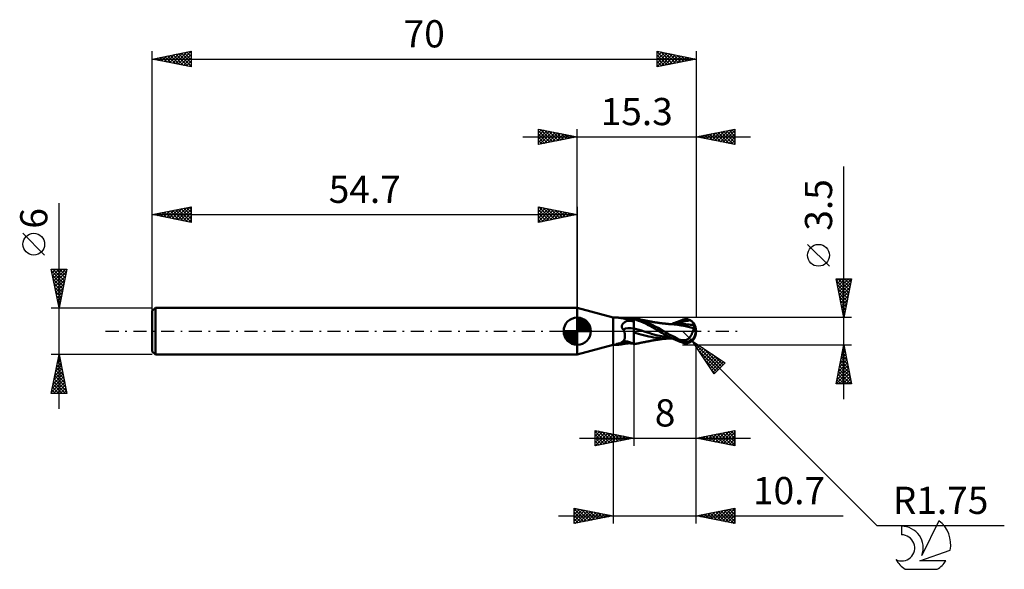
# Model space of a CAD drawing. Units: millimetres. Extents: x -17 to 110, y -31 to 40.
import ezdxf
from ezdxf.enums import TextEntityAlignment as Align

# ---------------------------------------------------------------- set-up
doc = ezdxf.new("R2010")
doc.units = ezdxf.units.MM
doc.header["$LTSCALE"] = 4.2
doc.linetypes.add('LONGDASH_DASH', pattern=[0.85, 0.4, -0.2, 0.05, -0.2])
for name, color, linetype in [('1', 4, 'CONTINUOUS'), ('2', 7, 'CONTINUOUS'), ('4', 2, 'LONGDASH_DASH'), ('CUT', 1, 'CONTINUOUS'), ('NOCUT', 7, 'CONTINUOUS'), ('SK1', 4, 'CONTINUOUS'), ('SK2', 7, 'CONTINUOUS'), ('SK4', 2, 'LONGDASH_DASH'), ('SK6', 5, 'CONTINUOUS')]:
    doc.layers.add(name, color=color, linetype=linetype)
doc.styles.get("Standard").update_dxf_attribs({"font": 'Monospac821 BT'})

msp = doc.modelspace()

# ---------------------------------------------------------------- linework, layer by layer
at = {"layer": '1', "color": 4, "linetype": 'CONTINUOUS', "lineweight": 50}
for p, q in [((59.3, 1.75), (54.7, 3)), ((54.7, -3), (54.7, 3)), ((59.3, 1.75), (59.88, 1.75)), ((59.3, -1.75), (59.3, 1.75)), ((59.95, 1.75), (59.88, 1.75)), ((60.03, 1.74), (59.95, 1.75)), ((60.11, 1.73), (60.03, 1.74)), ((60.19, 1.72), (60.11, 1.73)), ((60.27, 1.71), (60.19, 1.72)), ((60.36, 1.69), (60.27, 1.71)), ((60.45, 1.68), (60.36, 1.69)), ((60.55, 1.66), (60.45, 1.68)), ((60.64, 1.64), (60.55, 1.66)), ((60.74, 1.63), (60.64, 1.64)), ((60.84, 1.61), (60.74, 1.63)), ((60.95, 1.6), (60.84, 1.61)), ((60.94, 1.25), (60.98, 1.27)), ((61.05, 1.58), (60.95, 1.6)), ((60.98, 1.27), (61.01, 1.29)), ((61.01, 1.29), (61.05, 1.3)), ((61.16, 1.57), (61.05, 1.58)), ((61.05, 1.3), (61.17, 1.35)), ((61.26, 1.56), (61.16, 1.57)), ((61.17, 1.35), (61.3, 1.39)), ((61.3, 1.55), (61.26, 1.56)), ((61.35, 1.55), (61.3, 1.55)), ((61.3, 1.39), (61.43, 1.43)), ((61.39, 1.55), (61.35, 1.55)), ((61.43, 1.55), (61.39, 1.55)), ((61.43, 1.55), (61.48, 1.55)), ((61.43, 1.43), (61.56, 1.46)), ((61.48, 1.55), (61.52, 1.55)), ((61.52, 1.55), (61.56, 1.56)), ((61.56, 1.56), (61.6, 1.56)), ((61.56, 1.46), (61.7, 1.49)), ((61.6, 1.56), (61.64, 1.56)), ((61.64, 1.56), (61.68, 1.57)), ((61.68, 1.57), (61.72, 1.57)), ((61.7, 1.49), (61.85, 1.51)), ((61.72, 1.57), (61.75, 1.58)), ((61.75, 1.58), (61.79, 1.58)), ((61.79, 1.58), (61.82, 1.59)), ((61.82, 1.59), (61.85, 1.6)), ((61.85, 1.6), (61.88, 1.6)), ((61.85, 1.51), (62, 1.53)), ((61.88, 1.6), (61.91, 1.61)), ((61.91, 1.61), (61.93, 1.62)), ((61.93, 1.62), (61.95, 1.63)), ((61.95, 1.63), (61.97, 1.63)), ((61.97, 1.63), (61.99, 1.64)), ((61.99, 1.64), (62, 1.65)), ((62.02, 1.67), (62, 1.67)), ((62, -1.67), (62, 1.67)), ((62, 1.65), (62, 1.65)), ((62, 1.65), (62, 1.65)), ((62, 1.65), (62, 1.65)), ((62, 1.65), (62, 1.65)), ((62, 1.65), (62, 1.65)), ((62, 1.65), (62, 1.65)), ((62.29, 1.45), (62, 1.53)), ((62.05, 1.66), (62.02, 1.67)), ((62.07, 1.66), (62.05, 1.66)), ((62.1, 1.65), (62.07, 1.66)), ((62.12, 1.65), (62.1, 1.65)), ((62.15, 1.64), (62.12, 1.65)), ((62.51, 1.55), (62.15, 1.64)), ((62.22, 1.63), (62.15, 1.64)), ((62.29, 1.61), (62.22, 1.63)), ((62.36, 1.6), (62.29, 1.61)), ((62.57, 1.34), (62.29, 1.45)), ((62.43, 1.58), (62.36, 1.6)), ((62.49, 1.57), (62.43, 1.58)), ((62.55, 1.56), (62.49, 1.57)), ((62.89, 1.44), (62.51, 1.55)), ((62.63, 1.54), (62.55, 1.56)), ((62.87, 1.23), (62.57, 1.34)), ((62.7, 1.53), (62.63, 1.54)), ((62.78, 1.51), (62.7, 1.53)), ((62.85, 1.5), (62.78, 1.51)), ((62.91, 1.48), (62.85, 1.5)), ((63.26, 1.31), (62.89, 1.44)), ((62.97, 1.47), (62.91, 1.48)), ((63.05, 1.46), (62.97, 1.47)), ((63.13, 1.44), (63.05, 1.46)), ((63.2, 1.43), (63.13, 1.44)), ((63.28, 1.41), (63.2, 1.43)), ((63.64, 1.16), (63.26, 1.31)), ((63.34, 1.4), (63.28, 1.41)), ((63.4, 1.39), (63.34, 1.4)), ((63.48, 1.37), (63.4, 1.39)), ((63.55, 1.36), (63.48, 1.37)), ((63.63, 1.34), (63.55, 1.36)), ((63.71, 1.33), (63.63, 1.34)), ((63.76, 1.32), (63.71, 1.33)), ((63.82, 1.31), (63.76, 1.32)), ((63.9, 1.29), (63.82, 1.31)), ((63.98, 1.27), (63.9, 1.29)), ((64.05, 1.26), (63.98, 1.27)), ((67.59, 1.22), (67.81, 1.31)), ((67.81, 1.31), (68.03, 1.39)), ((68.03, 1.39), (68.25, 1.47)), ((68.25, 1.47), (68.34, 1.5)), ((68.28, 1.22), (68.6, 1.29)), ((68.34, 1.5), (68.44, 1.52)), ((68.44, 1.52), (68.53, 1.53)), ((68.53, 1.53), (68.62, 1.54)), ((68.6, 1.29), (68.92, 1.35)), ((68.62, 1.54), (68.71, 1.54)), ((68.8, 1.53), (68.71, 1.54)), ((68.89, 1.52), (68.8, 1.53)), ((68.98, 1.5), (68.89, 1.52)), ((68.92, 1.35), (69.24, 1.4)), ((69.07, 1.47), (68.98, 1.5)), ((69.16, 1.44), (69.07, 1.47)), ((69.24, 1.4), (69.16, 1.44)), ((69.29, 1.37), (69.24, 1.4)), ((69.34, 1.34), (69.29, 1.37)), ((69.39, 1.31), (69.34, 1.34)), ((69.43, 1.27), (69.39, 1.31)), ((69.47, 1.24), (69.43, 1.27)), ((60.43, 0.63), (60.44, 0.67)), ((60.43, 0.6), (60.43, 0.63)), ((60.43, 0.56), (60.43, 0.6)), ((60.44, 0.53), (60.43, 0.56)), ((60.44, 0.7), (60.45, 0.74)), ((60.44, 0.67), (60.44, 0.7)), ((60.44, 0.49), (60.44, 0.53)), ((60.45, 0.46), (60.44, 0.49)), ((60.45, 0.74), (60.46, 0.77)), ((60.46, 0.42), (60.45, 0.46)), ((60.46, 0.77), (60.48, 0.8)), ((60.48, 0.39), (60.46, 0.42)), ((60.48, 0.8), (60.49, 0.83)), ((60.5, 0.36), (60.48, 0.39)), ((60.49, 0.83), (60.51, 0.86)), ((60.52, 0.33), (60.5, 0.36)), ((60.51, 0.86), (60.53, 0.89)), ((60.54, 0.3), (60.52, 0.33)), ((60.53, 0.89), (60.54, 0.92)), ((60.54, 0.92), (60.57, 0.95)), ((60.57, 0.28), (60.54, 0.3)), ((60.57, 0.95), (60.59, 0.98)), ((60.6, 0.25), (60.57, 0.28)), ((60.59, 0.98), (60.61, 1.01)), ((60.63, 0.23), (60.6, 0.25)), ((60.61, 1.01), (60.64, 1.03)), ((60.66, 0.21), (60.63, 0.23)), ((60.64, 1.03), (60.67, 1.06)), ((60.67, 0.18), (60.66, 0.21)), ((60.67, 1.06), (60.7, 1.09)), ((60.68, 0.15), (60.67, 0.18)), ((60.69, 0.12), (60.68, 0.15)), ((60.71, 0.09), (60.69, 0.12)), ((60.7, 1.09), (60.73, 1.11)), ((60.72, 0.06), (60.71, 0.09)), ((60.73, 0.03), (60.72, 0.06)), ((60.73, 1.11), (60.76, 1.14)), ((60.74, 0), (60.73, 0.03)), ((60.76, -0.07), (60.74, 0)), ((60.76, 1.14), (60.8, 1.16)), ((60.8, 1.16), (60.83, 1.19)), ((60.83, 1.19), (60.87, 1.21)), ((60.87, 1.21), (60.9, 1.23)), ((60.9, 1.23), (60.94, 1.25)), ((62.48, 0.21), (62, 0.35)), ((62.96, 0.07), (62.48, 0.21)), ((63.17, 1.1), (62.87, 1.23)), ((63.43, -0.07), (62.96, 0.07)), ((63.46, 0.97), (63.17, 1.1)), ((63.76, 0.82), (63.46, 0.97)), ((64, 1), (63.64, 1.16)), ((64.05, 0.67), (63.76, 0.82)), ((64.36, 0.81), (64, 1)), ((64.13, 1.24), (64.05, 1.26)), ((64.34, 0.51), (64.05, 0.67)), ((64.18, 1.24), (64.13, 1.24)), ((64.23, 1.23), (64.18, 1.24)), ((64.31, 1.21), (64.23, 1.23)), ((64.39, 1.2), (64.31, 1.21)), ((64.64, 0.34), (64.34, 0.51)), ((64.73, 0.62), (64.36, 0.81)), ((64.48, 1.18), (64.39, 1.2)), ((64.56, 1.17), (64.48, 1.18)), ((64.64, 1.15), (64.56, 1.17)), ((64.73, 1.14), (64.64, 1.15)), ((64.94, 0.17), (64.64, 0.34)), ((64.81, 1.12), (64.73, 1.14)), ((65.1, 0.42), (64.73, 0.62)), ((64.9, 1.11), (64.81, 1.12)), ((64.98, 1.1), (64.9, 1.11)), ((65.24, 0), (64.94, 0.17)), ((65.07, 1.09), (64.98, 1.1)), ((65.15, 1.07), (65.07, 1.09)), ((65.47, 0.21), (65.1, 0.42)), ((65.24, 1.06), (65.15, 1.07)), ((65.32, 1.05), (65.24, 1.06)), ((65.24, 0), (65.24, 0)), ((65.41, 1.04), (65.32, 1.05)), ((65.49, 1.03), (65.41, 1.04)), ((65.84, 0), (65.47, 0.21)), ((65.58, 1.02), (65.49, 1.03)), ((65.66, 1), (65.58, 1.02)), ((65.75, 0.99), (65.66, 1)), ((65.84, 0.98), (65.75, 0.99)), ((65.91, 0.98), (65.84, 0.98)), ((66.1, -0.15), (65.84, 0)), ((66, 0.97), (65.91, 0.98)), ((66.08, 0.96), (66, 0.97)), ((66.17, 0.95), (66.08, 0.96)), ((66.26, 0.94), (66.17, 0.95)), ((66.32, 0.94), (66.26, 0.94)), ((66.41, 0.93), (66.32, 0.94)), ((66.5, 0.92), (66.41, 0.93)), ((66.6, 0.91), (66.5, 0.92)), ((66.58, 0.92), (66.5, 0.92)), ((66.65, 0.92), (66.58, 0.92)), ((66.69, 0.91), (66.6, 0.91)), ((66.71, 0.92), (66.65, 0.92)), ((66.73, 0.91), (66.69, 0.91)), ((66.78, 0.92), (66.71, 0.92)), ((67.17, 0.87), (66.73, 0.91)), ((66.87, 0.92), (66.78, 0.92)), ((66.96, 0.92), (66.87, 0.92)), ((66.92, 0.92), (67.14, 1.03)), ((67.05, 0.92), (66.96, 0.92)), ((67.14, 0.92), (67.05, 0.92)), ((67.14, 1.03), (67.36, 1.13)), ((67.23, 0.92), (67.14, 0.92)), ((67.63, 0.82), (67.17, 0.87)), ((67.32, 0.92), (67.23, 0.92)), ((67.32, 0.92), (67.64, 1.03)), ((67.42, 0.92), (67.32, 0.92)), ((67.36, 1.13), (67.59, 1.22)), ((67.51, 0.92), (67.42, 0.92)), ((67.58, 0.92), (67.51, 0.92)), ((67.68, 0.92), (67.58, 0.92)), ((68.09, 0.74), (67.63, 0.82)), ((67.64, 1.03), (67.96, 1.13)), ((67.77, 0.92), (67.68, 0.92)), ((67.87, 0.92), (67.77, 0.92)), ((67.97, 0.92), (67.87, 0.92)), ((67.96, 1.13), (68.28, 1.22)), ((68.18, 0.92), (67.97, 0.92)), ((68.61, 0.63), (68.09, 0.74)), ((68.4, 0.91), (68.18, 0.92)), ((68.62, 0.9), (68.4, 0.91)), ((69.15, 0.51), (68.61, 0.63)), ((68.84, 0.88), (68.62, 0.9)), ((69.06, 0.86), (68.84, 0.88)), ((69.28, 0.83), (69.06, 0.86)), ((69.67, 0.37), (69.15, 0.51)), ((69.35, 0.82), (69.28, 0.83)), ((69.43, 0.81), (69.35, 0.82)), ((69.51, 0.8), (69.43, 0.81)), ((69.51, 1.2), (69.47, 1.24)), ((69.55, 1.16), (69.51, 1.2)), ((69.58, 0.79), (69.51, 0.8)), ((69.59, 1.12), (69.55, 1.16)), ((69.57, -0.05), (69.59, 0.01)), ((69.66, 0.78), (69.58, 0.79)), ((69.62, 1.09), (69.59, 1.12)), ((69.59, 0.01), (69.61, 0.07)), ((69.61, 0.07), (69.63, 0.13)), ((69.65, 1.05), (69.62, 1.09)), ((69.63, 0.13), (69.64, 0.19)), ((69.64, 0.19), (69.65, 0.25)), ((69.68, 1.01), (69.65, 1.05)), ((69.65, 0.25), (69.66, 0.31)), ((69.74, 0.76), (69.66, 0.78)), ((69.66, 0.31), (69.67, 0.37)), ((69.67, 0.44), (69.68, 0.44)), ((69.67, 0.43), (69.67, 0.44)), ((69.67, 0.42), (69.67, 0.43)), ((69.67, 0.41), (69.67, 0.42)), ((69.67, 0.4), (69.67, 0.41)), ((69.67, 0.39), (69.67, 0.4)), ((69.67, 0.38), (69.67, 0.39)), ((69.67, 0.37), (69.67, 0.38)), ((69.7, 0.98), (69.68, 1.01)), ((69.68, 0.44), (69.69, 0.44)), ((69.69, 0.44), (69.7, 0.45)), ((69.72, 0.95), (69.7, 0.98)), ((69.7, 0.45), (69.71, 0.45)), ((69.71, 0.45), (69.72, 0.45)), ((69.73, 0.91), (69.72, 0.95)), ((69.72, 0.45), (69.73, 0.45)), ((69.75, 0.88), (69.73, 0.91)), ((69.73, 0.45), (69.74, 0.45)), ((69.74, 0.76), (69.75, 0.77)), ((69.74, 0.74), (69.74, 0.76)), ((69.74, 0.72), (69.74, 0.74)), ((69.74, 0.69), (69.74, 0.72)), ((69.74, 0.67), (69.74, 0.69)), ((69.74, 0.64), (69.74, 0.67)), ((69.74, 0.61), (69.74, 0.64)), ((69.74, 0.58), (69.74, 0.61)), ((69.74, 0.55), (69.74, 0.58)), ((69.74, 0.52), (69.74, 0.55)), ((69.74, 0.49), (69.74, 0.52)), ((69.74, 0.45), (69.74, 0.49)), ((69.76, 0.85), (69.75, 0.88)), ((69.75, 0.77), (69.76, 0.79)), ((69.76, 0.83), (69.76, 0.85)), ((69.76, 0.81), (69.76, 0.83)), ((69.76, 0.79), (69.76, 0.81)), ((70, 0), (69.95, 0)), ((60.6, -1.29), (60.64, -1.24)), ((60.64, -1.24), (60.68, -1.19)), ((60.68, -1.19), (60.71, -1.14)), ((60.71, -1.14), (60.74, -1.09)), ((60.74, -1.09), (60.76, -1.04)), ((60.78, -0.15), (60.76, -0.07)), ((60.76, -1.04), (60.79, -0.98)), ((60.79, -0.22), (60.78, -0.15)), ((60.81, -0.29), (60.79, -0.22)), ((60.79, -0.98), (60.81, -0.92)), ((60.82, -0.36), (60.81, -0.29)), ((60.81, -0.92), (60.82, -0.85)), ((60.83, -0.44), (60.82, -0.36)), ((60.82, -0.85), (60.83, -0.79)), ((60.84, -0.51), (60.83, -0.44)), ((60.83, -0.79), (60.84, -0.72)), ((60.84, -0.58), (60.84, -0.51)), ((60.84, -0.65), (60.84, -0.58)), ((60.84, -0.72), (60.84, -0.65)), ((62.28, -0.27), (62, -0.18)), ((62.57, -0.35), (62.28, -0.27)), ((62.9, -0.44), (62.57, -0.35)), ((63.24, -0.53), (62.9, -0.44)), ((63.58, -0.61), (63.24, -0.53)), ((63.91, -0.22), (63.43, -0.07)), ((63.9, -0.68), (63.58, -0.61)), ((64.19, -0.74), (63.9, -0.68)), ((64.39, -0.36), (63.91, -0.22)), ((63.98, -1.27), (64.05, -1.26)), ((64.05, -1.26), (64.13, -1.24)), ((64.13, -1.24), (64.18, -1.24)), ((64.18, -1.24), (64.23, -1.23)), ((64.49, -0.79), (64.19, -0.74)), ((64.23, -1.23), (64.31, -1.21)), ((64.31, -1.21), (64.39, -1.2)), ((64.87, -0.49), (64.39, -0.36)), ((64.39, -1.2), (64.48, -1.18)), ((64.48, -1.18), (64.56, -1.17)), ((64.81, -0.84), (64.49, -0.79)), ((64.56, -1.17), (64.64, -1.15)), ((64.64, -1.15), (64.73, -1.14)), ((64.73, -1.14), (64.81, -1.12)), ((65.13, -0.87), (64.81, -0.84)), ((64.81, -1.12), (64.9, -1.11)), ((65.34, -0.6), (64.87, -0.49)), ((64.9, -1.11), (64.98, -1.1)), ((64.98, -1.1), (65.07, -1.09)), ((65.07, -1.09), (65.15, -1.07)), ((65.47, -0.9), (65.13, -0.87)), ((65.15, -1.07), (65.24, -1.06)), ((65.25, 0), (65.24, 0)), ((65.24, 0), (65.24, 0)), ((65.24, -1.06), (65.33, -1.05)), ((65.25, -0.01), (65.25, 0)), ((65.57, -0.19), (65.25, -0.01)), ((65.25, -0.01), (65.25, -0.01)), ((65.25, -0.01), (65.25, -0.01)), ((65.33, -1.05), (65.41, -1.04)), ((65.82, -0.7), (65.34, -0.6)), ((65.41, -1.04), (65.49, -1.03)), ((65.8, -0.92), (65.47, -0.9)), ((65.49, -1.03), (65.58, -1.02)), ((65.87, -0.36), (65.57, -0.19)), ((65.58, -1.02), (65.67, -1)), ((65.67, -1), (65.75, -0.99)), ((65.75, -0.99), (65.84, -0.98)), ((66.16, -0.92), (65.8, -0.92)), ((66.3, -0.79), (65.82, -0.7)), ((65.84, -0.98), (65.91, -0.98)), ((66.16, -0.53), (65.87, -0.36)), ((65.91, -0.98), (66, -0.97)), ((66, -0.97), (66.09, -0.96)), ((66.09, -0.96), (66.18, -0.95)), ((66.36, -0.31), (66.1, -0.15)), ((66.46, -0.69), (66.16, -0.53)), ((66.16, -0.92), (66.23, -0.92)), ((66.18, -0.95), (66.26, -0.94)), ((66.23, -0.92), (66.3, -0.92)), ((66.26, -0.94), (66.32, -0.94)), ((66.78, -0.85), (66.3, -0.79)), ((66.3, -0.92), (66.38, -0.92)), ((66.32, -0.94), (66.41, -0.93)), ((66.63, -0.46), (66.36, -0.31)), ((66.38, -0.92), (66.46, -0.92)), ((66.41, -0.93), (66.5, -0.92)), ((66.76, -0.85), (66.46, -0.69)), ((66.46, -0.92), (66.53, -0.92)), ((66.53, -0.92), (66.61, -0.92)), ((66.61, -0.92), (66.67, -0.92)), ((66.9, -0.6), (66.63, -0.46)), ((66.67, -0.92), (66.74, -0.92)), ((66.74, -0.92), (66.82, -0.92)), ((67.06, -0.99), (66.76, -0.85)), ((66.82, -0.92), (66.91, -0.92)), ((67.15, -0.74), (66.9, -0.6)), ((67.36, -1.13), (67.06, -0.99)), ((67.38, -0.85), (67.15, -0.74)), ((67.66, -1.25), (67.36, -1.13)), ((67.58, -0.95), (67.38, -0.85)), ((67.74, -1.03), (67.58, -0.95)), ((67.95, -1.37), (67.66, -1.25)), ((67.87, -1.09), (67.74, -1.03)), ((67.97, -1.13), (67.87, -1.09)), ((68.05, -1.17), (67.97, -1.13)), ((68.05, -1.17), (68.1, -1.17)), ((68.05, -1.19), (68.05, -1.17)), ((68.1, -1.17), (68.16, -1.17)), ((68.16, -1.17), (68.23, -1.16)), ((68.23, -1.16), (68.3, -1.16)), ((68.3, -1.16), (68.37, -1.16)), ((68.37, -1.16), (68.46, -1.16)), ((68.46, -1.16), (68.55, -1.15)), ((68.55, -1.15), (68.61, -1.15)), ((68.55, -1.32), (68.55, -1.15)), ((68.61, -1.15), (68.68, -1.14)), ((68.68, -1.14), (68.74, -1.12)), ((68.74, -1.12), (68.8, -1.09)), ((68.8, -1.09), (68.85, -1.07)), ((68.85, -1.07), (68.91, -1.03)), ((68.91, -1.03), (68.96, -1)), ((68.96, -1), (69.01, -0.96)), ((69.01, -0.96), (69.06, -0.92)), ((69.06, -0.92), (69.11, -0.87)), ((69.11, -0.87), (69.15, -0.82)), ((69.15, -0.82), (69.2, -0.77)), ((69.2, -0.77), (69.24, -0.72)), ((69.24, -0.72), (69.28, -0.66)), ((69.28, -0.66), (69.32, -0.6)), ((69.32, -0.6), (69.36, -0.53)), ((69.36, -0.53), (69.4, -0.47)), ((69.4, -0.47), (69.43, -0.4)), ((69.4, -1.3), (69.45, -1.26)), ((69.43, -0.4), (69.46, -0.34)), ((69.45, -1.26), (69.5, -1.22)), ((69.46, -0.34), (69.49, -0.27)), ((69.49, -0.27), (69.52, -0.2)), ((69.5, -1.22), (69.54, -1.18)), ((69.52, -0.2), (69.55, -0.13)), ((69.54, -1.18), (69.58, -1.13)), ((69.55, -0.13), (69.57, -0.05)), ((69.58, -1.13), (69.62, -1.09)), ((69.62, -1.09), (69.65, -1.05)), ((54.7, -3), (59.3, -1.75)), ((59.3, -1.75), (59.88, -1.75)), ((59.65, -1.68), (59.66, -1.68)), ((59.65, -1.69), (59.65, -1.68)), ((59.65, -1.69), (59.65, -1.69)), ((59.65, -1.69), (59.65, -1.69)), ((59.65, -1.7), (59.65, -1.69)), ((59.65, -1.7), (59.65, -1.7)), ((59.65, -1.71), (59.65, -1.7)), ((59.65, -1.71), (59.65, -1.71)), ((59.65, -1.71), (59.65, -1.71)), ((59.66, -1.72), (59.65, -1.71)), ((59.66, -1.67), (59.67, -1.67)), ((59.66, -1.68), (59.66, -1.67)), ((59.66, -1.72), (59.66, -1.72)), ((59.67, -1.72), (59.66, -1.72)), ((59.67, -1.67), (59.68, -1.66)), ((59.67, -1.67), (59.67, -1.67)), ((59.68, -1.73), (59.67, -1.72)), ((59.68, -1.66), (59.69, -1.66)), ((59.69, -1.73), (59.68, -1.73)), ((59.69, -1.66), (59.7, -1.66)), ((59.7, -1.73), (59.69, -1.73)), ((59.7, -1.66), (59.71, -1.65)), ((59.73, -1.74), (59.7, -1.73)), ((59.71, -1.65), (59.72, -1.65)), ((59.72, -1.65), (59.73, -1.65)), ((59.73, -1.65), (59.74, -1.64)), ((59.76, -1.74), (59.73, -1.74)), ((59.74, -1.64), (59.75, -1.64)), ((59.75, -1.64), (59.77, -1.64)), ((59.79, -1.75), (59.76, -1.74)), ((59.77, -1.64), (59.78, -1.64)), ((59.78, -1.64), (59.79, -1.64)), ((59.79, -1.64), (59.87, -1.62)), ((59.82, -1.75), (59.79, -1.75)), ((59.85, -1.75), (59.82, -1.75)), ((59.88, -1.75), (59.85, -1.75)), ((59.87, -1.62), (59.94, -1.61)), ((59.88, -1.75), (59.95, -1.75)), ((59.94, -1.61), (60.01, -1.6)), ((59.95, -1.75), (60.03, -1.74)), ((60.01, -1.6), (60.08, -1.58)), ((60.03, -1.74), (60.11, -1.73)), ((60.08, -1.58), (60.15, -1.56)), ((60.11, -1.73), (60.19, -1.72)), ((60.15, -1.56), (60.22, -1.53)), ((60.19, -1.72), (60.27, -1.71)), ((60.22, -1.53), (60.28, -1.51)), ((60.27, -1.71), (60.36, -1.69)), ((60.28, -1.51), (60.34, -1.48)), ((60.34, -1.48), (60.4, -1.45)), ((60.36, -1.69), (60.45, -1.68)), ((60.4, -1.45), (60.45, -1.41)), ((60.45, -1.41), (60.5, -1.37)), ((60.45, -1.68), (60.55, -1.66)), ((60.5, -1.37), (60.55, -1.33)), ((60.55, -1.33), (60.6, -1.29)), ((60.55, -1.66), (60.64, -1.64)), ((60.56, -1.33), (60.58, -1.32)), ((60.58, -1.32), (60.61, -1.31)), ((60.61, -1.31), (60.64, -1.31)), ((60.64, -1.31), (60.71, -1.3)), ((60.64, -1.64), (60.74, -1.63)), ((60.71, -1.3), (60.77, -1.3)), ((60.74, -1.63), (60.84, -1.61)), ((60.77, -1.3), (60.82, -1.3)), ((60.88, -1.3), (60.82, -1.3)), ((60.84, -1.61), (60.95, -1.6)), ((60.97, -1.31), (60.88, -1.3)), ((60.95, -1.6), (61.05, -1.58)), ((61.07, -1.32), (60.97, -1.31)), ((61.05, -1.58), (61.16, -1.57)), ((61.18, -1.34), (61.07, -1.32)), ((61.16, -1.57), (61.26, -1.56)), ((61.3, -1.37), (61.18, -1.34)), ((61.26, -1.56), (61.3, -1.55)), ((61.41, -1.4), (61.3, -1.37)), ((61.3, -1.55), (61.35, -1.55)), ((61.35, -1.55), (61.39, -1.55)), ((61.39, -1.55), (61.43, -1.55)), ((61.52, -1.43), (61.41, -1.4)), ((61.47, -1.55), (61.43, -1.55)), ((61.52, -1.55), (61.47, -1.55)), ((61.56, -1.56), (61.52, -1.55)), ((61.6, -1.56), (61.56, -1.56)), ((61.64, -1.56), (61.6, -1.56)), ((61.68, -1.57), (61.64, -1.56)), ((61.71, -1.57), (61.68, -1.57)), ((61.75, -1.58), (61.71, -1.57)), ((61.78, -1.58), (61.75, -1.58)), ((61.81, -1.59), (61.78, -1.58)), ((61.85, -1.6), (61.81, -1.59)), ((61.87, -1.6), (61.85, -1.6)), ((61.9, -1.61), (61.87, -1.6)), ((61.92, -1.62), (61.9, -1.61)), ((61.95, -1.62), (61.92, -1.62)), ((61.96, -1.63), (61.95, -1.62)), ((61.98, -1.64), (61.96, -1.63)), ((62, -1.67), (62.02, -1.67)), ((62.02, -1.67), (62.05, -1.66)), ((62.05, -1.66), (62.07, -1.66)), ((62.07, -1.66), (62.1, -1.65)), ((62.1, -1.65), (62.12, -1.65)), ((62.12, -1.65), (62.15, -1.64)), ((62.15, -1.64), (62.22, -1.63)), ((62.22, -1.63), (62.29, -1.61)), ((62.29, -1.61), (62.36, -1.6)), ((62.36, -1.6), (62.43, -1.58)), ((62.43, -1.58), (62.49, -1.57)), ((62.49, -1.57), (62.55, -1.56)), ((62.55, -1.56), (62.63, -1.54)), ((62.63, -1.54), (62.7, -1.53)), ((62.7, -1.53), (62.78, -1.51)), ((62.78, -1.51), (62.85, -1.5)), ((62.85, -1.5), (62.91, -1.48)), ((62.91, -1.48), (62.97, -1.47)), ((62.97, -1.47), (63.05, -1.46)), ((63.05, -1.46), (63.13, -1.44)), ((63.13, -1.44), (63.2, -1.43)), ((63.2, -1.43), (63.28, -1.41)), ((63.28, -1.41), (63.34, -1.4)), ((63.34, -1.4), (63.4, -1.39)), ((63.4, -1.39), (63.48, -1.37)), ((63.48, -1.37), (63.55, -1.36)), ((63.55, -1.36), (63.63, -1.34)), ((63.63, -1.34), (63.71, -1.33)), ((63.71, -1.33), (63.76, -1.32)), ((63.76, -1.32), (63.82, -1.31)), ((63.82, -1.31), (63.9, -1.29)), ((63.9, -1.29), (63.98, -1.27)), ((68.25, -1.47), (67.95, -1.37)), ((68.25, -1.47), (68.25, -1.29)), ((68.34, -1.5), (68.25, -1.47)), ((68.44, -1.52), (68.34, -1.5)), ((68.53, -1.53), (68.44, -1.52)), ((68.62, -1.54), (68.53, -1.53)), ((68.71, -1.54), (68.62, -1.54)), ((68.71, -1.54), (68.8, -1.53)), ((68.8, -1.53), (68.89, -1.52)), ((68.89, -1.52), (68.98, -1.5)), ((68.98, -1.5), (69.07, -1.47)), ((69.07, -1.47), (69.16, -1.44)), ((69.16, -1.44), (69.24, -1.4)), ((69.24, -1.4), (69.29, -1.37)), ((69.29, -1.37), (69.35, -1.33)), ((69.35, -1.33), (69.4, -1.3))]:
    msp.add_line(p, q, dxfattribs=at)
msp.add_arc((68.25, 0), 1.75, 323.1203, 36.8795, dxfattribs=at)
for centre, major_axis, ratio, start_param, end_param in [((62.29, -0.52), (-2.38, 1.12), 0.615498, 5.11177, 5.517829), ((61.33, 2.56), (1.64, 0.77), 0.615498, 4.821863, 4.833104), ((62.1, -0.92), (-1.72, 0.81), 0.615498, 5.051366, 5.92817), ((68.69, 0.09), (-0.32, 1.48), 0.859385, 2.557612, 4.468245), ((68.69, 0.09), (-0.3, 1.42), 0.859385, 2.783844, 4.468245), ((68.37, -0.35), (1.56, 0.48), 0.536734, 6.134888, 6.716266), ((68.36, -0.35), (1.62, 0.5), 0.536734, 6.11819, 6.692393), ((69.2, 0.06), (-2.68, 0.27), 0.54302, 1.183522, 1.382376), ((70, 0), (-3.03, 0.32), 0.568628, 0.931566, 1.015407), ((61.22, -2.79), (-1.72, 0.81), 0.615498, 5.880315, 6.018809), ((61.22, -2.79), (-1.72, 0.81), 0.615498, 4.972946, 5.500575), ((61.33, -2.56), (-1.64, 0.77), 0.615498, 4.591674, 4.881209)]:
    msp.add_ellipse(centre, major_axis=major_axis, ratio=ratio, start_param=start_param, end_param=end_param, dxfattribs=at)
at = {"layer": '2', "color": 7, "linetype": 'CONTINUOUS', "lineweight": 25}
for p, q in [((49.7, 24), (49.7, 26)), ((49.7, 26), (54.7, 25)), ((49.7, 25.97), (49.72, 26)), ((49.7, 25.55), (50.08, 25.92)), ((49.7, 25.12), (50.43, 25.85)), ((49.7, 25.79), (51.19, 24.3)), ((49.7, 24.7), (50.78, 25.78)), ((49.7, 24.27), (51.14, 25.71)), ((49.7, 25.36), (50.84, 24.23)), ((49.89, 24.04), (51.49, 25.64)), ((49.97, 25.95), (51.54, 24.37)), ((50.42, 24.14), (51.85, 25.57)), ((50.5, 25.84), (51.9, 24.44)), ((50.95, 24.25), (52.2, 25.5)), ((51.03, 25.73), (52.25, 24.51)), ((51.48, 24.36), (52.55, 25.43)), ((51.56, 25.63), (52.61, 24.58)), ((52.01, 24.46), (52.91, 25.36)), ((52.09, 25.52), (52.96, 24.65)), ((52.62, 25.42), (53.31, 24.72)), ((54.7, 0), (54.7, 26)), ((70, 26), (70, 1.75)), ((70, 25), (75, 26)), ((71.37, 24.73), (72.05, 25.41)), ((71.72, 24.66), (72.58, 25.52)), ((71.77, 25.35), (72.66, 24.47)), ((72.07, 24.59), (73.11, 25.62)), ((72.13, 25.43), (73.19, 24.36)), ((72.43, 24.51), (73.64, 25.73)), ((72.48, 25.5), (73.72, 24.26)), ((72.78, 24.44), (74.17, 25.83)), ((72.83, 25.57), (74.25, 24.15)), ((73.13, 24.37), (74.7, 25.94)), ((73.19, 25.64), (74.78, 24.04)), ((73.49, 24.3), (75, 25.82)), ((73.54, 25.71), (75, 24.25)), ((73.84, 24.23), (75, 25.39)), ((73.89, 25.78), (75, 24.67)), ((74.25, 25.85), (75, 25.1)), ((74.6, 25.92), (75, 25.52)), ((74.95, 25.99), (75, 25.94)), ((75, 26), (75, 24)), ((47.7, 25), (77, 25)), ((54.7, 25), (49.7, 24)), ((49.7, 24.94), (50.48, 24.16)), ((49.7, 24.52), (50.13, 24.09)), ((49.7, 24.09), (49.78, 24.02)), ((52.54, 24.57), (53.26, 25.29)), ((53.07, 24.67), (53.61, 25.22)), ((53.15, 25.31), (53.67, 24.79)), ((53.6, 24.78), (53.97, 25.15)), ((53.68, 25.2), (54.02, 24.86)), ((54.13, 24.89), (54.32, 25.08)), ((54.21, 25.1), (54.37, 24.93)), ((54.66, 24.99), (54.67, 25.01)), ((75, 24), (70, 25)), ((70, 25), (70.01, 25)), ((70.31, 24.94), (70.46, 25.09)), ((70.36, 25.07), (70.54, 24.89)), ((70.66, 24.87), (70.99, 25.2)), ((70.71, 25.14), (71.07, 24.79)), ((71.01, 24.8), (71.52, 25.3)), ((71.06, 25.21), (71.6, 24.68)), ((71.42, 25.28), (72.13, 24.57)), ((74.19, 24.16), (75, 24.97)), ((74.55, 24.09), (75, 24.54)), ((74.9, 24.02), (75, 24.12)), ((89, -8.75), (89, 21.17)), ((87.15, 8.36), (84.35, 11.16)), ((89, 1.75), (88, 6.75)), ((88, 6.75), (90, 6.75)), ((88.04, 6.54), (89.64, 4.94)), ((88.06, 6.46), (88.35, 6.75)), ((88.13, 6.11), (88.77, 6.75)), ((88.2, 5.75), (89.2, 6.75)), ((88.26, 6.75), (89.71, 5.3)), ((88.27, 5.4), (89.62, 6.75)), ((88.34, 5.04), (89.99, 6.69)), ((88.68, 6.75), (89.78, 5.65)), ((90, 6.75), (89, 1.75)), ((89.1, 6.75), (89.85, 6)), ((89.53, 6.75), (89.92, 6.36)), ((89.95, 6.75), (89.99, 6.71)), ((88.15, 6.01), (89.57, 4.59)), ((88.25, 5.48), (89.5, 4.24)), ((88.41, 4.69), (89.88, 6.16)), ((88.48, 4.34), (89.78, 5.63)), ((88.55, 3.98), (89.67, 5.1)), ((88.36, 4.95), (89.43, 3.88)), ((88.47, 4.42), (89.36, 3.53)), ((88.57, 3.89), (89.28, 3.17)), ((88.62, 3.63), (89.56, 4.57)), ((88.69, 3.28), (89.46, 4.04)), ((88.68, 3.36), (89.21, 2.82)), ((88.77, 2.92), (89.35, 3.51)), ((88.78, 2.83), (89.14, 2.47)), ((88.84, 2.57), (89.25, 2.98)), ((90, 1.75), (68.25, 1.75)), ((88.89, 2.3), (89.07, 2.11)), ((88.91, 2.22), (89.14, 2.45)), ((88.98, 1.86), (89.03, 1.92)), ((89, 1.77), (89, 1.76)), ((69.49, -1.23), (68.26, 0.01)), ((69.49, -1.23), (93.26, -25)), ((69.49, -1.23), (73.74, -4.06)), ((72.32, -5.47), (69.49, -1.23)), ((69.54, -1.26), (73.04, -4.76)), ((59.3, -1.75), (59.3, -24.75)), ((62, -1.75), (62, -14.75)), ((68.25, -1.75), (90, -1.75)), ((69.62, -1.43), (69.69, -1.36)), ((69.79, -1.68), (69.94, -1.53)), ((69.96, -1.94), (70.2, -1.7)), ((70, -14.75), (70, -1.75)), ((70, -24.75), (70, -1.75)), ((70.13, -2.19), (70.45, -1.87)), ((70.3, -2.45), (70.71, -2.04)), ((70.31, -2.46), (72.82, -4.97)), ((70.47, -2.7), (70.96, -2.21)), ((70.64, -2.96), (71.22, -2.38)), ((70.81, -2.11), (73.25, -4.55)), ((88, -6.75), (89, -1.75)), ((88.84, -2.55), (89.11, -2.28)), ((88.88, -2.36), (89.18, -2.66)), ((88.95, -2.02), (89.04, -1.93)), ((88.95, -2), (89.08, -2.13)), ((89, -1.75), (90, -6.75)), ((70.81, -3.21), (71.47, -2.55)), ((70.98, -3.46), (71.73, -2.72)), ((71.15, -3.72), (71.98, -2.89)), ((71.16, -3.73), (72.61, -5.18)), ((71.32, -3.97), (72.23, -3.06)), ((71.49, -4.23), (72.49, -3.23)), ((71.66, -4.48), (72.74, -3.4)), ((71.83, -4.74), (73, -3.57)), ((72, -4.99), (73.25, -3.74)), ((72.09, -2.96), (73.46, -4.34)), ((88.42, -4.67), (89.39, -3.7)), ((88.52, -4.14), (89.32, -3.34)), ((88.6, -3.77), (89.61, -4.78)), ((88.63, -3.61), (89.25, -2.99)), ((88.67, -3.42), (89.5, -4.25)), ((88.73, -3.08), (89.18, -2.63)), ((88.74, -3.07), (89.39, -3.72)), ((88.81, -2.71), (89.29, -3.19)), ((72.01, -5), (72.4, -5.4)), ((72.17, -5.25), (73.51, -3.91)), ((73.74, -4.06), (72.32, -5.47)), ((73.36, -3.81), (73.67, -4.12)), ((88.1, -6.26), (89.6, -4.76)), ((88.2, -5.73), (89.53, -4.4)), ((88.31, -5.2), (89.46, -4.05)), ((88.38, -4.83), (89.93, -6.38)), ((88.45, -4.48), (89.82, -5.84)), ((88.52, -4.13), (89.71, -5.31)), ((88.03, -6.75), (89.67, -5.11)), ((88.1, -6.25), (88.6, -6.75)), ((88.17, -5.89), (89.03, -6.75)), ((88.24, -5.54), (89.45, -6.75)), ((88.31, -5.19), (89.88, -6.75)), ((88.46, -6.75), (89.74, -5.46)), ((88.88, -6.75), (89.81, -5.82)), ((89.3, -6.75), (89.88, -6.17)), ((90, -6.75), (88, -6.75)), ((88.03, -6.6), (88.18, -6.75)), ((89.73, -6.75), (89.95, -6.52)), ((55, -13.75), (77, -13.75)), ((57, -14.75), (57, -12.75)), ((57, -12.75), (62, -13.75)), ((57, -13.05), (57.25, -12.8)), ((57, -13.48), (57.61, -12.87)), ((57, -12.88), (58.56, -14.44)), ((57, -13.9), (57.96, -12.94)), ((57, -14.33), (58.31, -13.01)), ((57, -14.75), (58.67, -13.08)), ((57, -13.3), (58.21, -14.51)), ((57, -13.73), (57.85, -14.58)), ((62, -13.75), (57, -14.75)), ((57.37, -12.82), (58.91, -14.37)), ((57.53, -14.64), (59.02, -13.15)), ((57.9, -12.93), (59.27, -14.3)), ((58.06, -14.54), (59.38, -13.23)), ((58.43, -13.04), (59.62, -14.23)), ((58.59, -14.43), (59.73, -13.3)), ((58.96, -13.14), (59.97, -14.16)), ((59.12, -14.33), (60.08, -13.37)), ((59.49, -13.25), (60.33, -14.08)), ((59.65, -14.22), (60.44, -13.44)), ((60.02, -13.35), (60.68, -14.01)), ((60.18, -14.11), (60.79, -13.51)), ((60.55, -13.46), (61.03, -13.94)), ((60.71, -14.01), (61.14, -13.58)), ((61.08, -13.57), (61.39, -13.87)), ((61.24, -13.9), (61.5, -13.65)), ((61.61, -13.67), (61.74, -13.8)), ((61.78, -13.79), (61.85, -13.72)), ((70, -13.75), (75, -12.75)), ((75, -14.75), (70, -13.75)), ((70, -13.75), (70, -13.75)), ((70.24, -13.7), (70.37, -13.82)), ((70.35, -13.82), (70.53, -13.64)), ((70.6, -13.63), (70.9, -13.93)), ((70.71, -13.89), (71.06, -13.54)), ((70.95, -13.56), (71.43, -14.04)), ((71.06, -13.96), (71.59, -13.43)), ((71.31, -13.49), (71.96, -14.14)), ((71.42, -14.03), (72.12, -13.33)), ((71.66, -13.42), (72.49, -14.25)), ((71.77, -14.1), (72.65, -13.22)), ((72.01, -13.35), (73.02, -14.35)), ((72.12, -14.17), (73.18, -13.11)), ((72.37, -13.28), (73.55, -14.46)), ((72.48, -14.25), (73.71, -13.01)), ((72.72, -13.21), (74.08, -14.57)), ((72.83, -14.32), (74.24, -12.9)), ((73.07, -13.14), (74.61, -14.67)), ((73.18, -14.39), (74.77, -12.8)), ((73.43, -13.06), (75, -14.64)), ((73.54, -14.46), (75, -12.99)), ((73.78, -12.99), (75, -14.21)), ((73.89, -14.53), (75, -13.42)), ((74.13, -12.92), (75, -13.79)), ((74.24, -14.6), (75, -13.84)), ((74.49, -12.85), (75, -13.36)), ((74.84, -12.78), (75, -12.94)), ((75, -12.75), (75, -14.75)), ((57, -14.15), (57.5, -14.65)), ((57, -14.58), (57.14, -14.72)), ((74.6, -14.67), (75, -14.27)), ((74.95, -14.74), (75, -14.69)), ((54.3, -24.75), (54.3, -22.75)), ((54.3, -22.75), (59.3, -23.75)), ((70, -23.75), (75, -22.75)), ((74.99, -22.75), (75, -22.76)), ((75, -22.75), (75, -24.75)), ((52.3, -23.75), (88.9, -23.75)), ((54.3, -23.14), (54.63, -22.82)), ((54.3, -22.85), (55.88, -24.43)), ((54.3, -23.57), (54.98, -22.89)), ((54.3, -23.99), (55.33, -22.96)), ((54.3, -24.41), (55.69, -23.03)), ((54.3, -23.28), (55.53, -24.5)), ((54.3, -23.7), (55.17, -24.58)), ((59.3, -23.75), (54.3, -24.75)), ((54.41, -24.73), (56.04, -23.1)), ((54.7, -22.83), (56.24, -24.36)), ((54.94, -24.62), (56.39, -23.17)), ((55.23, -22.94), (56.59, -24.29)), ((55.47, -24.52), (56.75, -23.24)), ((55.76, -23.04), (56.94, -24.22)), ((56, -24.41), (57.1, -23.31)), ((56.29, -23.15), (57.3, -24.15)), ((56.53, -24.3), (57.46, -23.38)), ((56.82, -23.25), (57.65, -24.08)), ((57.06, -24.2), (57.81, -23.45)), ((57.35, -23.36), (58, -24.01)), ((57.59, -24.09), (58.16, -23.52)), ((57.89, -23.47), (58.36, -23.94)), ((58.12, -23.99), (58.52, -23.59)), ((58.42, -23.57), (58.71, -23.87)), ((58.65, -23.88), (58.87, -23.66)), ((58.95, -23.68), (59.06, -23.8)), ((59.18, -23.77), (59.22, -23.73)), ((75, -24.75), (70, -23.75)), ((70.04, -23.74), (70.07, -23.76)), ((70.2, -23.79), (70.3, -23.69)), ((70.4, -23.67), (70.6, -23.87)), ((70.56, -23.86), (70.83, -23.58)), ((70.75, -23.6), (71.13, -23.98)), ((70.91, -23.93), (71.36, -23.48)), ((71.1, -23.53), (71.66, -24.08)), ((71.26, -24), (71.89, -23.37)), ((71.46, -23.46), (72.19, -24.19)), ((71.62, -24.07), (72.42, -23.27)), ((71.81, -23.39), (72.72, -24.29)), ((71.97, -24.14), (72.96, -23.16)), ((72.16, -23.32), (73.25, -24.4)), ((72.32, -24.21), (73.49, -23.05)), ((72.52, -23.25), (73.78, -24.51)), ((72.68, -24.29), (74.02, -22.95)), ((72.87, -23.18), (74.31, -24.61)), ((73.03, -24.36), (74.55, -22.84)), ((73.23, -23.1), (74.84, -24.72)), ((73.38, -24.43), (75, -22.81)), ((73.58, -23.03), (75, -24.46)), ((73.74, -24.5), (75, -23.24)), ((73.93, -22.96), (75, -24.03)), ((74.09, -24.57), (75, -23.66)), ((74.29, -22.89), (75, -23.61)), ((74.64, -22.82), (75, -23.18)), ((54.3, -24.12), (54.82, -24.65)), ((54.3, -24.55), (54.47, -24.72)), ((74.45, -24.64), (75, -24.08)), ((74.8, -24.71), (75, -24.51)), ((93.26, -25), (109.66, -25))]:
    msp.add_line(p, q, dxfattribs=at)
msp.add_circle((85.75, 9.76), 1.4, dxfattribs=at)
at = {"layer": '4', "color": 2, "linetype": 'LONGDASH_DASH', "lineweight": 25}
msp.add_line((54.7, 0), (70, 0), dxfattribs=at)
at = {"layer": 'CUT', "color": 1, "linetype": 'CONTINUOUS', "lineweight": 25}
for p, q in [((68.25, 1.75), (62, 1.75)), ((62, 1.75), (62, 0)), ((62, 0), (70, 0))]:
    msp.add_line(p, q, dxfattribs=at)
msp.add_arc((68.25, 0), 1.75, 0, 90, dxfattribs=at)
at = {"layer": 'NOCUT', "color": 7, "linetype": 'CONTINUOUS', "lineweight": 25}
for p, q in [((59.3, 1.75), (54.7, 3)), ((54.7, 3), (54.7, 0)), ((62, 1.75), (59.3, 1.75)), ((62, 0), (62, 1.75)), ((54.7, 0), (62, 0))]:
    msp.add_line(p, q, dxfattribs=at)
at = {"layer": 'SK1', "color": 4, "linetype": 'CONTINUOUS', "lineweight": 50}
for p, q in [((0.4, 3), (0, 2.6)), ((0, 2.6), (0, -2.6)), ((54.7, 3), (0.4, 3)), ((0.4, 3), (0.4, -3)), ((54.7, 0), (54.7, 1.75)), ((54.7, 1.7), (54.74, 1.75)), ((54.7, 1.46), (54.97, 1.73)), ((54.7, 1.7), (56.4, 0)), ((54.7, 1.21), (55.17, 1.68)), ((54.7, 0.96), (55.36, 1.62)), ((54.7, 0.71), (55.53, 1.54)), ((54.7, 1.46), (56.16, 0)), ((54.7, 0.47), (55.68, 1.45)), ((54.7, 0.22), (55.82, 1.34)), ((54.92, 1.74), (56.44, 0.22)), ((55.23, 1.67), (56.37, 0.53)), ((55.74, 1.41), (56.11, 1.04)), ((54.7, 0), (52.95, 0)), ((52.95, -0.04), (53, 0)), ((52.97, -0.27), (53.24, 0)), ((53.02, -0.47), (53.49, 0)), ((53.08, -0.66), (53.74, 0)), ((53.16, -0.83), (53.99, 0)), ((53.19, 0), (54.7, -1.51)), ((53.25, -0.98), (54.23, 0)), ((53.36, -1.12), (54.48, 0)), ((53.43, 0), (54.7, -1.27)), ((53.68, 0), (54.7, -1.02)), ((53.93, 0), (54.7, -0.77)), ((54.18, 0), (54.7, -0.52)), ((54.42, 0), (54.7, -0.28)), ((54.67, 0), (54.7, -0.03)), ((54.7, 1.21), (55.91, 0)), ((54.7, 0.96), (55.66, 0)), ((54.7, 0.71), (55.41, 0)), ((54.7, 0.47), (55.17, 0)), ((54.7, 0.22), (54.92, 0)), ((54.7, 0), (56.45, 0)), ((54.7, -1.75), (54.7, 0)), ((54.73, 0), (55.95, 1.22)), ((54.98, 0), (56.07, 1.09)), ((55.22, 0), (56.17, 0.95)), ((55.47, 0), (56.26, 0.79)), ((55.72, 0), (56.34, 0.62)), ((55.97, 0), (56.4, 0.43)), ((56.21, 0), (56.44, 0.22)), ((52.95, -0.01), (54.69, -1.75)), ((52.97, -0.28), (54.42, -1.73)), ((53.06, -0.62), (54.08, -1.64)), ((53.48, -1.25), (54.7, -0.03)), ((53.61, -1.37), (54.7, -0.28)), ((53.75, -1.47), (54.7, -0.52)), ((53.91, -1.56), (54.7, -0.77)), ((54.08, -1.64), (54.7, -1.02)), ((54.27, -1.7), (54.7, -1.27)), ((54.48, -1.74), (54.7, -1.51)), ((0, -2.6), (0.4, -3)), ((0.4, -3), (54.7, -3))]:
    msp.add_line(p, q, dxfattribs=at)
for start, end in [(90, 180), (0, 90), (180, 270), (270, 0)]:
    msp.add_arc((54.7, 0), 1.75, start, end, dxfattribs=at)
at = {"layer": 'SK2', "color": 7, "linetype": 'CONTINUOUS', "lineweight": 25}
for p, q in [((0, 1), (0, 36)), ((0, 35), (5, 36)), ((1.92, 34.62), (2.88, 35.58)), ((2.27, 34.55), (3.41, 35.68)), ((2.63, 34.47), (3.94, 35.79)), ((2.69, 35.54), (4.03, 34.19)), ((2.98, 34.4), (4.47, 35.89)), ((3.04, 35.61), (4.56, 34.09)), ((3.33, 34.33), (5, 36)), ((3.4, 35.68), (5, 34.08)), ((3.69, 34.26), (5, 35.58)), ((3.75, 35.75), (5, 34.5)), ((4.1, 35.82), (5, 34.92)), ((4.46, 35.89), (5, 35.35)), ((4.81, 35.96), (5, 35.77)), ((5, 36), (5, 34)), ((65, 34), (65, 36)), ((65, 36), (70, 35)), ((65, 35.76), (65.2, 35.96)), ((65, 35.94), (66.62, 34.32)), ((65, 35.33), (65.56, 35.89)), ((65, 34.91), (65.91, 35.82)), ((65, 34.48), (66.26, 35.75)), ((65, 34.06), (66.62, 35.68)), ((65, 35.52), (66.27, 34.25)), ((65.46, 35.91), (66.97, 34.39)), ((65.46, 34.09), (66.97, 35.61)), ((65.99, 35.8), (67.33, 34.47)), ((65.99, 34.2), (67.32, 35.54)), ((66.52, 35.7), (67.68, 34.54)), ((67.05, 35.59), (68.03, 34.61)), ((67.58, 35.48), (68.39, 34.68)), ((70, 36), (70, 1.75)), ((0, 35), (70, 35)), ((5, 34), (0, 35)), ((0.15, 34.97), (0.23, 35.05)), ((0.21, 35.04), (0.32, 34.94)), ((0.5, 34.9), (0.76, 35.15)), ((0.57, 35.11), (0.85, 34.83)), ((0.86, 34.83), (1.29, 35.26)), ((0.92, 35.18), (1.38, 34.72)), ((1.21, 34.76), (1.82, 35.36)), ((1.27, 35.25), (1.91, 34.62)), ((1.56, 34.69), (2.35, 35.47)), ((1.63, 35.33), (2.44, 34.51)), ((1.98, 35.4), (2.97, 34.41)), ((2.34, 35.47), (3.5, 34.3)), ((4.04, 34.19), (5, 35.15)), ((4.39, 34.12), (5, 34.73)), ((4.75, 34.05), (5, 34.3)), ((65, 35.1), (65.91, 34.18)), ((70, 35), (65, 34)), ((65, 34.67), (65.56, 34.11)), ((65, 34.25), (65.21, 34.04)), ((66.52, 34.3), (67.68, 35.46)), ((67.05, 34.41), (68.03, 35.39)), ((67.58, 34.52), (68.39, 35.32)), ((68.11, 35.38), (68.74, 34.75)), ((68.11, 34.62), (68.74, 35.25)), ((68.64, 35.27), (69.1, 34.82)), ((68.64, 34.73), (69.09, 35.18)), ((69.17, 35.17), (69.45, 34.89)), ((69.17, 34.83), (69.45, 35.11)), ((69.7, 35.06), (69.8, 34.96)), ((69.7, 34.94), (69.8, 35.04)), ((-12, -10), (-12, 16.48)), ((0, 3), (0, 16)), ((0, 15), (5, 16)), ((0.81, 14.84), (1.21, 15.24)), ((1.16, 14.77), (1.74, 15.35)), ((1.23, 15.25), (1.84, 14.63)), ((1.51, 14.7), (2.27, 15.45)), ((1.58, 15.32), (2.37, 14.53)), ((1.87, 14.63), (2.8, 15.56)), ((1.93, 15.39), (2.9, 14.42)), ((2.22, 14.56), (3.33, 15.67)), ((2.29, 15.46), (3.43, 14.31)), ((2.58, 14.48), (3.86, 15.77)), ((2.64, 15.53), (3.96, 14.21)), ((2.93, 14.41), (4.39, 15.88)), ((2.99, 15.6), (4.49, 14.1)), ((3.28, 14.34), (4.92, 15.98)), ((3.35, 15.67), (5, 14.02)), ((3.64, 14.27), (5, 15.64)), ((3.7, 15.74), (5, 14.44)), ((3.99, 14.2), (5, 15.21)), ((4.05, 15.81), (5, 14.86)), ((4.41, 15.88), (5, 15.29)), ((4.76, 15.95), (5, 15.71)), ((5, 16), (5, 14)), ((49.7, 14), (49.7, 16)), ((49.7, 16), (54.7, 15)), ((49.7, 15.79), (49.88, 15.96)), ((49.7, 15.36), (50.23, 15.89)), ((49.7, 14.94), (50.58, 15.82)), ((49.7, 14.52), (50.94, 15.75)), ((49.7, 14.09), (51.29, 15.68)), ((49.7, 15.61), (51.04, 14.27)), ((49.74, 15.99), (51.39, 14.34)), ((50.12, 14.08), (51.64, 15.61)), ((50.27, 15.89), (51.75, 14.41)), ((50.65, 14.19), (52, 15.54)), ((50.8, 15.78), (52.1, 14.48)), ((51.18, 14.3), (52.35, 15.47)), ((51.33, 15.67), (52.45, 14.55)), ((51.71, 14.4), (52.7, 15.4)), ((51.86, 15.57), (52.81, 14.62)), ((52.24, 14.51), (53.06, 15.33)), ((52.39, 15.46), (53.16, 14.69)), ((52.77, 14.61), (53.41, 15.26)), ((52.92, 15.36), (53.51, 14.76)), ((53.45, 15.25), (53.87, 14.83)), ((54.7, 16), (54.7, 3)), ((0, 15), (54.7, 15)), ((5, 14), (0, 15)), ((0.1, 14.98), (0.15, 15.03)), ((0.16, 15.03), (0.25, 14.95)), ((0.45, 14.91), (0.68, 15.14)), ((0.52, 15.1), (0.78, 14.84)), ((0.87, 15.17), (1.31, 14.74)), ((4.34, 14.13), (5, 14.79)), ((4.7, 14.06), (5, 14.36)), ((49.7, 15.18), (50.69, 14.2)), ((54.7, 15), (49.7, 14)), ((49.7, 14.76), (50.33, 14.13)), ((49.7, 14.33), (49.98, 14.06)), ((53.3, 14.72), (53.76, 15.19)), ((53.83, 14.83), (54.12, 15.12)), ((53.98, 15.14), (54.22, 14.9)), ((54.36, 14.93), (54.47, 15.05)), ((54.51, 15.04), (54.57, 14.97)), ((-13.85, 9.79), (-16.65, 12.59)), ((-12, 3), (-13, 8)), ((-13, 8), (-11, 8)), ((-12.97, 7.85), (-12.82, 8)), ((-12.94, 7.72), (-11.37, 6.15)), ((-12.9, 7.5), (-12.39, 8)), ((-12.83, 7.14), (-11.97, 8)), ((-12.8, 8), (-11.3, 6.5)), ((-12.76, 6.79), (-11.55, 8)), ((-12.69, 6.43), (-11.12, 8)), ((-12.62, 6.08), (-11.08, 7.62)), ((-12.38, 8), (-11.23, 6.85)), ((-11, 8), (-12, 3)), ((-11.95, 8), (-11.16, 7.21)), ((-11.53, 8), (-11.09, 7.56)), ((-11.1, 8), (-11.02, 7.91)), ((-12.84, 7.19), (-11.44, 5.79)), ((-12.73, 6.66), (-11.51, 5.44)), ((-12.55, 5.73), (-11.18, 7.09)), ((-12.47, 5.37), (-11.29, 6.56)), ((-12.63, 6.13), (-11.58, 5.08)), ((-12.52, 5.6), (-11.65, 4.73)), ((-12.4, 5.02), (-11.39, 6.03)), ((-12.33, 4.67), (-11.5, 5.5)), ((-12.41, 5.07), (-11.72, 4.38)), ((-12.31, 4.54), (-11.8, 4.02)), ((-12.26, 4.31), (-11.61, 4.97)), ((-12.2, 4.01), (-11.87, 3.67)), ((-12.19, 3.96), (-11.71, 4.44)), ((-12.12, 3.61), (-11.82, 3.91)), ((-13, 3), (0, 3)), ((-12.1, 3.48), (-11.94, 3.32)), ((-12.05, 3.25), (-11.92, 3.38)), ((-12, -3), (-13, -3)), ((-13, -8), (-12, -3)), ((-12.23, -4.14), (-11.85, -3.76)), ((-12.13, -3.64), (-11.81, -3.96)), ((-12.12, -3.61), (-11.92, -3.4)), ((-12.06, -3.29), (-11.91, -3.43)), ((-12.02, -3.08), (-11.99, -3.05)), ((0, -3), (-12, -3)), ((-12, -3), (-11, -8)), ((-12.55, -5.73), (-11.64, -4.82)), ((-12.44, -5.2), (-11.71, -4.46)), ((-12.41, -5.06), (-11.38, -6.08)), ((-12.34, -4.7), (-11.49, -5.55)), ((-12.33, -4.67), (-11.78, -4.11)), ((-12.27, -4.35), (-11.6, -5.02)), ((-12.2, -4), (-11.7, -4.49)), ((-12.97, -7.85), (-11.35, -6.23)), ((-12.86, -7.32), (-11.42, -5.88)), ((-12.76, -6.79), (-11.49, -5.53)), ((-12.65, -6.26), (-11.57, -5.17)), ((-12.62, -6.12), (-11.07, -7.67)), ((-12.55, -5.76), (-11.17, -7.14)), ((-12.48, -5.41), (-11.28, -6.61)), ((-12.91, -7.53), (-12.44, -8)), ((-12.84, -7.18), (-12.01, -8)), ((-12.76, -6.82), (-11.59, -8)), ((-12.7, -8), (-11.28, -6.59)), ((-12.69, -6.47), (-11.16, -8)), ((-12.27, -8), (-11.21, -6.94)), ((-11.85, -8), (-11.14, -7.29)), ((-11, -8), (-13, -8)), ((-12.98, -7.88), (-12.86, -8)), ((-11.42, -8), (-11.07, -7.65))]:
    msp.add_line(p, q, dxfattribs=at)
msp.add_circle((-15.25, 11.19), 1.4, dxfattribs=at)
at = {"layer": 'SK4', "color": 2, "linetype": 'LONGDASH_DASH', "lineweight": 25}
msp.add_line((-6, 0), (76, 0), dxfattribs=at)
at = {"layer": 'SK6', "color": 5, "linetype": 'CONTINUOUS', "lineweight": 25}
for p, q in [((96.44, -25.08), (96.44, -26.19)), ((101.23, -24.38), (99.04, -28.84)), ((98.78, -29.54), (102.7, -28.18)), ((102.14, -29.54), (98.78, -29.54)), ((96.9, -30.62), (101.04, -30.62))]:
    msp.add_line(p, q, dxfattribs=at)
for centre, radius, start, end in [((96.46, -27.85), 2.76, 338.9379, 90.4446), ((98.97, -27.43), 3.8, 348.7239, 53.4691), ((96.45, -27.87), 1.68, 243.4215, 90.3602), ((98.97, -27.43), 3.8, 210.5484, 236.978), ((98.97, -27.43), 3.8, 303.022, 326.3732)]:
    msp.add_arc(centre, radius, start, end, dxfattribs=at)

# ---------------------------------------------------------------- texts
at = {"layer": '2', "color": 7, "linetype": 'CONTINUOUS', "lineweight": 25}
for s, p in [('15.3', (62.35, 26.5)), ('8', (66, -12.25)), ('10.7', (81.95, -22.25)), ('R1.75', (101.46, -23.5))]:
    msp.add_text(s, height=3.5, dxfattribs=at).set_placement(p, align=Align.CENTER)
msp.add_text('3.5', height=3.5, rotation=90, dxfattribs=at).set_placement((87.5, 16.24), align=Align.CENTER)
at = {"layer": 'SK2', "color": 7, "linetype": 'CONTINUOUS', "lineweight": 25}
for s, p in [('70', (35, 36.5)), ('54.7', (27.35, 16.5))]:
    msp.add_text(s, height=3.5, dxfattribs=at).set_placement(p, align=Align.CENTER)
msp.add_text('6', height=3.5, rotation=90, dxfattribs=at).set_placement((-13.5, 14.51), align=Align.CENTER)

doc.saveas('drawing.dxf')
